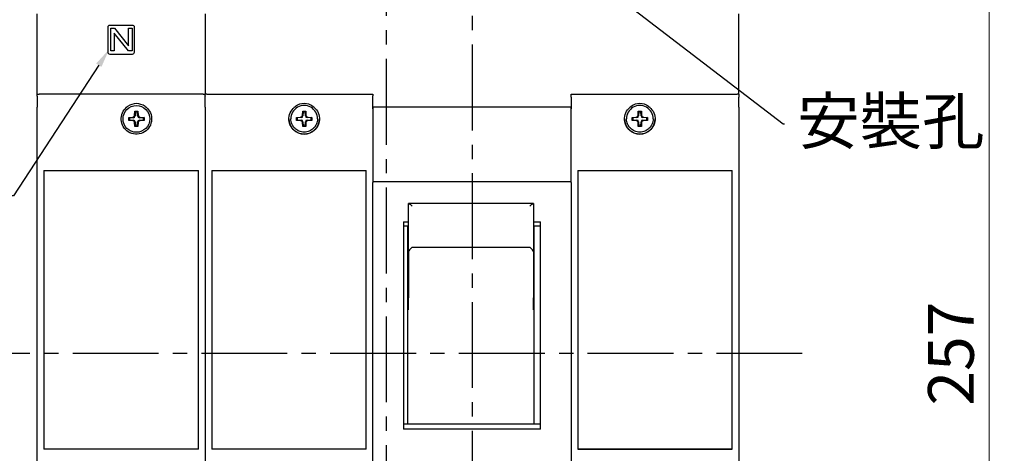
# Model space of a CAD drawing. Extents: x 9098 to 12830, y 4621 to 6464.
# Drawn here: x 9625 to 9884, y 6011 to 6125 of the extents above; entities that cross this region are included whole.
import ezdxf
from ezdxf import colors
from ezdxf.entities.mleader import LeaderData, LeaderLine
from ezdxf.math import Vec2, Vec3

# ---------------------------------------------------------------- set-up
doc = ezdxf.new("R2010")
doc.units = 0
doc.header["$MEASUREMENT"] = 0
doc.linetypes.add('CENTER2', pattern=[11.25, 7.5, -1.25, 1.25, -1.25])
doc.layers.get('DEFPOINTS').update_dxf_attribs({"linetype": 'CONTINUOUS'})
doc.layers.add('CENTER', color=1, linetype='CENTER2')
doc.layers.add('DIM', color=3, linetype='CONTINUOUS')
doc.layers.add('可見 (ISO)', color=7, linetype='CONTINUOUS', lineweight=25)
doc.styles.add('Arial', font='arial.ttf')
doc.styles.add('ROMANS', font='romans')
doc.dimstyles.new('STANDARD$0', dxfattribs={"dimtxt": 2.5, "dimasz": 2, "dimexe": 1, "dimexo": 1, "dimgap": 1, "dimtad": 1, "dimdec": 4, "dimdsep": 46, "dimtxsty": 'ROMANS', "dimcen": -2, "dimdle": 0.1, "dimclrd": 2, "dimclre": 2, "dimclrt": 7, "dimadec": 0, "dimazin": 0, "dimtfac": 1, "dimtdec": 4, "dimtmove": 0, "dimatfit": 3, "dimfxl": 1, "dimtolj": 1, "dimarcsym": 0})

# ---------------------------------------------------------------- blocks, each defined once
blk = doc.blocks.new('*D128')
at = {"layer": 'DEFPOINTS', "color": 0, "transparency": 16777216}
for p in [(9812.14, 6165.55), (9812.14, 5908.55), (9879.61, 5908.55)]:
    blk.add_point(p, dxfattribs=at)
at = {"layer": 'DIM', "color": 0, "lineweight": -2, "transparency": 16777216}
for p, q in [((9816.14, 6165.55), (9883.61, 6165.55)), ((9816.14, 5908.55), (9883.61, 5908.55))]:
    blk.add_line(p, q, dxfattribs=at)
at = {"layer": 'DIM', "color": 0, "lineweight": 13, "transparency": 16777216}
blk.add_line((9879.61, 6157.55), (9879.61, 5916.55), dxfattribs=at)
at = {"layer": 'DIM', "color": 0, "transparency": 16777216}
for points in [[(9878.28, 6157.55), (9880.95, 6157.55), (9879.61, 6165.55)], [(9878.28, 5916.55), (9880.95, 5916.55), (9879.61, 5908.55)]]:
    blk.add_solid(points, dxfattribs=at)
at = {"layer": 'DIM', "color": 0, "transparency": 16777216, "insert": (9869.61, 6037.05), "char_height": 12, "attachment_point": 5, "rotation": 90}
blk.add_mtext('\\A1;257', dxfattribs=at)

msp = doc.modelspace()

# ---------------------------------------------------------------- linework, layer by layer
at = {"layer": 'CENTER', "linetype": 'CENTER2', "ltscale": 3}
for p, q in [((9721.53554506, 6283.04674869), (9721.53554506, 5859.69658313)), ((9744.03978157, 6253.04674869), (9744.03978157, 5859.69658313)), ((9830.60942518, 6037.05149552), (9616.92988053, 6037.05149552))]:
    msp.add_line(p, q, dxfattribs=at)
at = {"layer": '可見 (ISO)'}
for p, q in [((9630.03978157, 6105.05149552), (9630.03978157, 6126.05149552)), ((9674.03978157, 6126.05149552), (9674.03978157, 6105.05149552)), ((9674.03978157, 6126.05149552), (9674.03978157, 6105.05149552)), ((9814.03978157, 6105.05149552), (9814.03978157, 6126.05149552)), ((9648.53978157, 6122.55149552), (9648.53978157, 6116.05149552)), ((9655.03978157, 6123.05149552), (9649.03978157, 6123.05149552)), ((9649.30901234, 6122.35149552), (9650.29458926, 6122.35149552)), ((9649.30901234, 6116.35149552), (9649.30901234, 6122.35149552)), ((9650.29458926, 6122.35149552), (9654.00132003, 6117.6784186)), ((9654.00132003, 6122.35149552), (9654.92439696, 6122.35149552)), ((9654.00132003, 6117.6784186), (9654.00132003, 6122.35149552)), ((9654.92439696, 6122.35149552), (9654.92439696, 6116.35149552)), ((9655.53978157, 6116.05149552), (9655.53978157, 6122.55149552)), ((9650.23208926, 6121.02457244), (9650.23208926, 6116.35149552)), ((9653.93882003, 6116.35149552), (9650.23208926, 6121.02457244)), ((9650.23208926, 6116.35149552), (9649.30901234, 6116.35149552)), ((9654.92439696, 6116.35149552), (9653.93882003, 6116.35149552)), ((9649.03978157, 6115.55149552), (9655.03978157, 6115.55149552)), ((9630.03978157, 6104.55149552), (9630.03978157, 6105.05149552)), ((9630.03978157, 6105.05149552), (9630.53978157, 6105.05149552)), ((9630.03978157, 6104.55149552), (9630.03978157, 6101.66409331)), ((9673.53978157, 6105.05149552), (9630.53978157, 6105.05149552)), ((9673.53978157, 6105.05149552), (9674.03978157, 6105.05149552)), ((9674.53978157, 6105.05149552), (9674.03978157, 6105.05149552)), ((9674.03978157, 6104.56373139), (9674.03978157, 6105.05149552)), ((9674.03978157, 6104.56373139), (9674.03978157, 6104.55856473)), ((9674.03978157, 6104.55856473), (9674.03978157, 6104.55149552)), ((9674.03978157, 6101.66409331), (9674.03978157, 6104.55149552)), ((9674.53978157, 6105.05149552), (9718.03978157, 6105.05149552)), ((9718.03978157, 6105.05149552), (9718.03978157, 6104.55871062)), ((9718.03978157, 6104.55856473), (9718.03978157, 6104.55871062)), ((9718.03978157, 6101.67117586), (9718.03978157, 6104.55856473)), ((9770.03978157, 6105.05149552), (9813.53978157, 6105.05149552)), ((9770.03978157, 6104.25864108), (9770.03978157, 6105.05149552)), ((9770.03978157, 6104.25864108), (9770.03978157, 6104.25850844)), ((9770.03978157, 6104.25850844), (9770.03978157, 6101.67111797)), ((9814.03978157, 6105.05149552), (9813.53978157, 6105.05149552)), ((9814.03978157, 6105.05149552), (9814.03978157, 6104.26362958)), ((9814.03978157, 6104.25850844), (9814.03978157, 6104.26362958)), ((9814.03978157, 6101.67111797), (9814.03978157, 6104.25850844)), ((9630.03978157, 5991.7882621), (9630.03978157, 6101.66409331)), ((9674.03978157, 6101.66409331), (9674.03978157, 5991.7882621)), ((9718.03978157, 6101.67117586), (9718.03978157, 6081.85149552)), ((9718.23978157, 6101.72585741), (9769.83978157, 6101.72585741)), ((9770.03978157, 6081.85149552), (9770.03978157, 6101.67111797)), ((9814.03978157, 6101.67111797), (9814.03978157, 5991.77771069)), ((9654.03978157, 6098.95149552), (9655.1049117, 6099.0225042)), ((9654.03978157, 6098.15149552), (9654.03978157, 6098.95149552)), ((9654.03978157, 6098.95149552), (9654.19726117, 6098.804165)), ((9654.03978157, 6098.15149552), (9654.19726117, 6098.29882604)), ((9655.1049117, 6098.08048685), (9654.03978157, 6098.15149552)), ((9655.25287654, 6098.87453936), (9654.19726117, 6098.804165)), ((9654.19726117, 6098.804165), (9654.19726117, 6098.29882604)), ((9654.19726117, 6098.29882604), (9655.25287654, 6098.22845168)), ((9655.5687729, 6099.4863654), (9655.63978157, 6100.55149552)), ((9655.63978157, 6100.55149552), (9656.43978157, 6100.55149552)), ((9655.63978157, 6100.55149552), (9655.78711209, 6100.39401593)), ((9655.78711209, 6100.39401593), (9655.71673773, 6099.33840056)), ((9656.29245105, 6100.39401593), (9655.78711209, 6100.39401593)), ((9656.43978157, 6100.55149552), (9656.29245105, 6100.39401593)), ((9656.36282541, 6099.33840056), (9656.29245105, 6100.39401593)), ((9656.43978157, 6100.55149552), (9656.51079025, 6099.4863654)), ((9657.88230198, 6098.804165), (9656.82668661, 6098.87453936)), ((9656.82668661, 6098.22845168), (9657.88230198, 6098.29882604)), ((9656.97465145, 6099.0225042), (9658.03978157, 6098.95149552)), ((9658.03978157, 6098.15149552), (9656.97465145, 6098.08048685)), ((9658.03978157, 6098.95149552), (9657.88230198, 6098.804165)), ((9657.88230198, 6098.29882604), (9657.88230198, 6098.804165)), ((9658.03978157, 6098.15149552), (9657.88230198, 6098.29882604)), ((9658.03978157, 6098.95149552), (9658.03978157, 6098.15149552)), ((9696.53978157, 6098.56588654), (9696.53978157, 6098.56983751)), ((9698.03978157, 6098.96193373), (9699.1049117, 6099.03294207)), ((9698.03978157, 6098.16193742), (9698.03978157, 6098.96193373)), ((9698.03978157, 6098.96193373), (9698.19726117, 6098.82007446)), ((9698.03978157, 6098.16193742), (9698.19726117, 6098.31473784)), ((9699.1049117, 6098.09092907), (9698.03978157, 6098.16193742)), ((9699.25287654, 6098.89044849), (9698.19726117, 6098.82007446)), ((9698.19726117, 6098.82007446), (9698.19726117, 6098.31473784)), ((9698.19726117, 6098.31473784), (9699.25287654, 6098.2443638)), ((9699.5687729, 6099.49680113), (9699.63978157, 6100.56192634)), ((9699.63978157, 6100.56192634), (9700.43978157, 6100.56192634)), ((9699.63978157, 6100.56192634), (9699.78711209, 6100.40991804)), ((9699.78711209, 6100.40991804), (9699.71673773, 6099.35430755)), ((9700.29245105, 6100.40991804), (9699.78711209, 6100.40991804)), ((9700.43978157, 6100.56192634), (9700.29245105, 6100.40991804)), ((9700.36282541, 6099.35430755), (9700.29245105, 6100.40991804)), ((9700.43978157, 6100.56192634), (9700.51079025, 6099.49680113)), ((9701.88230198, 6098.82007446), (9700.82668661, 6098.89044849)), ((9700.82668661, 6098.2443638), (9701.88230198, 6098.31473784)), ((9700.97465145, 6099.03294207), (9702.03978157, 6098.96193373)), ((9702.03978157, 6098.16193742), (9700.97465145, 6098.09092907)), ((9702.03978157, 6098.96193373), (9701.88230198, 6098.82007446)), ((9701.88230198, 6098.31473784), (9701.88230198, 6098.82007446)), ((9702.03978157, 6098.16193742), (9701.88230198, 6098.31473784)), ((9702.03978157, 6098.96193373), (9702.03978157, 6098.16193742)), ((9703.53978157, 6098.56588654), (9703.53978157, 6098.56983751)), ((9784.53978157, 6098.56576415), (9784.53978157, 6098.56968032)), ((9786.03978157, 6098.96184617), (9787.1049117, 6099.03285452)), ((9786.03978157, 6098.1618498), (9786.03978157, 6098.96184617)), ((9786.03978157, 6098.96184617), (9786.19726117, 6098.8199387)), ((9786.03978157, 6098.1618498), (9786.19726117, 6098.31460204)), ((9787.1049117, 6098.09084145), (9786.03978157, 6098.1618498)), ((9787.25287654, 6098.89031274), (9786.19726117, 6098.8199387)), ((9786.19726117, 6098.8199387), (9786.19726117, 6098.31460204)), ((9786.19726117, 6098.31460204), (9787.25287654, 6098.244228)), ((9787.5687729, 6099.49671362), (9787.63978157, 6100.56183891)), ((9787.63978157, 6100.56183891), (9788.43978157, 6100.56183891)), ((9787.63978157, 6100.56183891), (9787.78711209, 6100.40978241)), ((9787.78711209, 6100.40978241), (9787.71673773, 6099.35417183)), ((9788.29245105, 6100.40978241), (9787.78711209, 6100.40978241)), ((9788.43978157, 6100.56183891), (9788.29245105, 6100.40978241)), ((9788.36282541, 6099.35417183), (9788.29245105, 6100.40978241)), ((9788.43978157, 6100.56183891), (9788.51079025, 6099.49671362)), ((9789.88230198, 6098.8199387), (9788.82668661, 6098.89031274)), ((9788.82668661, 6098.244228), (9789.88230198, 6098.31460204)), ((9788.97465145, 6099.03285452), (9790.03978157, 6098.96184617)), ((9790.03978157, 6098.1618498), (9788.97465145, 6098.09084145)), ((9790.03978157, 6098.96184617), (9789.88230198, 6098.8199387)), ((9789.88230198, 6098.31460204), (9789.88230198, 6098.8199387)), ((9790.03978157, 6098.1618498), (9789.88230198, 6098.31460204)), ((9790.03978157, 6098.96184617), (9790.03978157, 6098.1618498)), ((9791.53978157, 6098.56576415), (9791.53978157, 6098.56968032)), ((9655.63978157, 6096.55149552), (9655.5687729, 6097.61662565)), ((9655.63978157, 6096.55149552), (9655.78711209, 6096.70897512)), ((9656.43978157, 6096.55149552), (9655.63978157, 6096.55149552)), ((9655.71673773, 6097.76459049), (9655.78711209, 6096.70897512)), ((9655.78711209, 6096.70897512), (9656.29245105, 6096.70897512)), ((9656.29245105, 6096.70897512), (9656.36282541, 6097.76459049)), ((9656.43978157, 6096.55149552), (9656.29245105, 6096.70897512)), ((9656.51079025, 6097.61662565), (9656.43978157, 6096.55149552)), ((9699.63978157, 6096.56194481), (9699.5687729, 6097.62707002)), ((9699.63978157, 6096.56194481), (9699.78711209, 6096.72489425)), ((9700.43978157, 6096.56194481), (9699.63978157, 6096.56194481)), ((9699.71673773, 6097.78050475), (9699.78711209, 6096.72489425)), ((9699.78711209, 6096.72489425), (9700.29245105, 6096.72489425)), ((9700.29245105, 6096.72489425), (9700.36282541, 6097.78050475)), ((9700.43978157, 6096.56194481), (9700.29245105, 6096.72489425)), ((9700.51079025, 6097.62707002), (9700.43978157, 6096.56194481)), ((9787.63978157, 6096.56185706), (9787.5687729, 6097.62698235)), ((9787.63978157, 6096.56185706), (9787.78711209, 6096.72475832)), ((9788.43978157, 6096.56185706), (9787.63978157, 6096.56185706)), ((9787.71673773, 6097.7803689), (9787.78711209, 6096.72475832)), ((9787.78711209, 6096.72475832), (9788.29245105, 6096.72475832)), ((9788.29245105, 6096.72475832), (9788.36282541, 6097.7803689)), ((9788.43978157, 6096.56185706), (9788.29245105, 6096.72475832)), ((9788.51079025, 6097.62698235), (9788.43978157, 6096.56185706)), ((9631.78978157, 6085.05149552), (9672.28978157, 6085.05149552)), ((9631.78978157, 6085.05149552), (9631.78978157, 6012.05149552)), ((9672.28978157, 6012.05149552), (9672.28978157, 6085.05149552)), ((9675.78978157, 6085.03922232), (9716.28978157, 6085.03922232)), ((9675.78978157, 6085.03922232), (9675.78978157, 6012.02528648)), ((9716.28978157, 6012.02528648), (9716.28978157, 6085.03922232)), ((9771.78978157, 6085.03933427), (9771.78978157, 6012.02551824)), ((9771.78978157, 6085.03933427), (9812.28978157, 6085.03933427)), ((9812.28978157, 6012.02551824), (9812.28978157, 6085.03933427)), ((9718.03978157, 5992.25149552), (9718.03978157, 6081.85149552)), ((9769.83978157, 6082.05149552), (9718.23978157, 6082.05149552)), ((9770.03978157, 6081.85149552), (9770.03978157, 5992.25149552)), ((9727.38978157, 6063.74576511), (9727.38978157, 6076.35333817)), ((9760.1545731, 6076.38799461), (9727.42499004, 6076.38799461)), ((9760.18978157, 6076.35333817), (9760.18978157, 6063.74576511)), ((9726.03978157, 6071.55149552), (9726.03978157, 6017.25149552)), ((9726.03978157, 6071.55149552), (9727.38978157, 6071.55149552)), ((9726.03978157, 6070.55149552), (9727.38978157, 6070.55149552)), ((9727.23978157, 6043.99451192), (9727.23978157, 6070.55149552)), ((9760.18978157, 6071.55149552), (9762.03978157, 6071.55149552)), ((9760.18978157, 6070.55149552), (9762.03978157, 6070.55149552)), ((9760.33978157, 6043.99451192), (9760.33978157, 6070.55149552)), ((9762.03978157, 6017.25149552), (9762.03978157, 6071.55149552)), ((9727.38978157, 6063.74576511), (9727.38978157, 6051.66696294)), ((9760.18978157, 6063.74576511), (9760.18978157, 6051.66696294)), ((9727.38978157, 6048.52523841), (9727.38978157, 6051.66696294)), ((9760.18978157, 6048.52523841), (9760.18978157, 6051.66696294)), ((9727.23978157, 6018.55149552), (9727.23978157, 6043.99451192)), ((9760.33978157, 6018.55149552), (9760.33978157, 6043.99451192)), ((9762.03978157, 6018.55149552), (9726.03978157, 6018.55149552)), ((9762.03978157, 6017.25149552), (9726.03978157, 6017.25149552)), ((9672.28978157, 6012.05149552), (9631.78978157, 6012.05149552)), ((9716.28978157, 6012.02590285), (9675.78978157, 6012.02590285)), ((9716.28978157, 6012.02528648), (9675.78978157, 6012.02528648)), ((9771.78978157, 6012.02612918), (9812.28978157, 6012.02612918)), ((9812.28978157, 6012.02551824), (9771.78978157, 6012.02551824))]:
    msp.add_line(p, q, dxfattribs=at)
at = {"layer": '可見 (ISO)', "ltscale": 10}
msp.add_line((9728.38978157, 6064.97412444), (9759.18978157, 6064.97412444), dxfattribs=at)
at = {"layer": '可見 (ISO)', "flags": 128}
for points in [[(9658.59190607, 6101.63153931), (9658.93274212, 6101.3136892), (9659.23564577, 6100.95543191), (9659.49860477, 6100.55908486), (9659.71392059, 6100.13284013), (9659.87506294, 6099.68530938), (9659.98127127, 6099.22728822), (9660.03354693, 6098.7702398), (9660.03283882, 6098.32067773), (9659.97890377, 6097.86216065), (9659.87046385, 6097.4021177), (9659.70621014, 6096.9523935), (9659.48697472, 6096.52415559), (9659.21965742, 6096.12644479), (9658.91222143, 6095.76789185), (9658.5650506, 6095.45013711), (9658.16817188, 6095.16598984), (9657.73024702, 6094.926465), (9657.26103926, 6094.74295899), (9656.77331352, 6094.62045953), (9656.28204489, 6094.55915734), (9655.79751873, 6094.55915734), (9655.3062501, 6094.62045953), (9654.81852198, 6094.74295899), (9654.3493166, 6094.926465), (9653.91139174, 6095.16598984), (9653.51451302, 6095.45013711), (9653.16734219, 6095.76789185), (9652.8599062, 6096.12644479), (9652.5925889, 6096.52415559), (9652.37335348, 6096.9523935), (9652.20909739, 6097.4021177), (9652.10065985, 6097.86216065), (9652.0467248, 6098.32067773), (9652.04601669, 6098.7702398), (9652.09829235, 6099.22728822), (9652.20450068, 6099.68530938), (9652.36564302, 6100.13284013), (9652.58095884, 6100.55908486), (9652.84391785, 6100.95543191), (9653.1468215, 6101.3136892), (9653.48765755, 6101.63153931)], [(9653.48765755, 6101.63153931), (9653.49801683, 6101.64009377), (9653.5084548, 6101.64864823), (9653.51896668, 6101.65720269), (9653.52954531, 6101.66574761), (9653.54018593, 6101.674283), (9653.55088139, 6101.68279931), (9653.56162691, 6101.69129655), (9653.57241535, 6101.69977471), (9653.58324432, 6101.70821473), (9653.59410429, 6101.71663567), (9653.60499048, 6101.72500893), (9653.61589813, 6101.73334405), (9653.62682009, 6101.74164101), (9653.63775158, 6101.74988076), (9653.64868546, 6101.75807282), (9653.65961695, 6101.76619813), (9653.6705389, 6101.77426621), (9653.68144894, 6101.78226754), (9653.69233751, 6101.79020211), (9653.70319986, 6101.79806039), (9653.71403122, 6101.80584237), (9653.72482443, 6101.81353852), (9653.73557472, 6101.82114884), (9653.74627495, 6101.82866379)], [(9658.33328867, 6101.82866379), (9658.3439889, 6101.82114884), (9658.35473919, 6101.81353852), (9658.3655324, 6101.80584237), (9658.37636375, 6101.79806039), (9658.38722611, 6101.79020211), (9658.39811468, 6101.78226754), (9658.40902472, 6101.77426621), (9658.41994667, 6101.76619813), (9658.43087816, 6101.75807282), (9658.44181204, 6101.74988076), (9658.45274353, 6101.74164101), (9658.46366549, 6101.73334405), (9658.47457314, 6101.72500893), (9658.48545933, 6101.71663567), (9658.49631929, 6101.70821473), (9658.50714827, 6101.69977471), (9658.51793671, 6101.69129655), (9658.52868223, 6101.68279931), (9658.53937769, 6101.674283), (9658.55001831, 6101.66574761), (9658.56059694, 6101.65720269), (9658.57110882, 6101.64864823), (9658.58154678, 6101.64009377), (9658.59190607, 6101.63153931)], [(9702.59190607, 6101.63758717), (9702.93274212, 6101.31932535), (9703.23564577, 6100.96060702), (9703.49860477, 6100.56375348), (9703.71392059, 6100.13696824), (9703.87506294, 6099.68887491), (9703.98127127, 6099.2302829), (9704.03354693, 6098.77266967), (9704.03283882, 6098.32255704), (9703.97890377, 6097.86348352), (9703.87046385, 6097.40288708), (9703.70621014, 6096.95262662), (9703.48697472, 6096.52388264), (9703.21965742, 6096.12570563), (9702.91222143, 6095.76673553), (9702.5650506, 6095.44861364), (9702.16817188, 6095.16414007), (9701.73024702, 6094.92434157), (9701.26103926, 6094.74062678), (9700.77331352, 6094.61798837), (9700.28204489, 6094.55661685), (9699.79751873, 6094.55661685), (9699.3062501, 6094.61798837), (9698.81852198, 6094.74062678), (9698.3493166, 6094.92434157), (9697.91139174, 6095.16414007), (9697.51451302, 6095.44861364), (9697.16734219, 6095.76673553), (9696.8599062, 6096.12570563), (9696.5925889, 6096.52388264), (9696.37335348, 6096.95262662), (9696.20909739, 6097.40288708), (9696.10065985, 6097.86348352), (9696.0467248, 6098.32255704), (9696.04601669, 6098.77266967), (9696.09829235, 6099.2302829), (9696.20450068, 6099.68887491), (9696.36564302, 6100.13696824), (9696.58095884, 6100.56375348), (9696.84391785, 6100.96060702), (9697.1468215, 6101.31932535), (9697.48765755, 6101.63758717)], [(9697.48765755, 6101.63758717), (9697.49801683, 6101.64615245), (9697.5084548, 6101.65471717), (9697.51896668, 6101.66328133), (9697.52954531, 6101.67183541), (9697.54018593, 6101.68037941), (9697.55088139, 6101.68890381), (9697.56162691, 6101.69740861), (9697.57241535, 6101.70589382), (9697.58324432, 6101.71434039), (9697.59410429, 6101.72276739), (9697.60499048, 6101.73114622), (9697.61589813, 6101.73948644), (9697.62682009, 6101.74778804), (9697.63775158, 6101.75603196), (9697.64868546, 6101.76422776), (9697.65961695, 6101.77235636), (9697.6705389, 6101.78042732), (9697.68144894, 6101.7884311), (9697.69233751, 6101.79636771), (9697.70319986, 6101.80422763), (9697.71403122, 6101.81201087), (9697.72482443, 6101.8197079), (9697.73557472, 6101.82731872), (9697.74627495, 6101.83483382)], [(9702.33328867, 6101.83483382), (9702.3439889, 6101.82731872), (9702.35473919, 6101.8197079), (9702.3655324, 6101.81201087), (9702.37636375, 6101.80422763), (9702.38722611, 6101.79636771), (9702.39811468, 6101.7884311), (9702.40902472, 6101.78042732), (9702.41994667, 6101.77235636), (9702.43087816, 6101.76422776), (9702.44181204, 6101.75603196), (9702.45274353, 6101.74778804), (9702.46366549, 6101.73948644), (9702.47457314, 6101.73114622), (9702.48545933, 6101.72276739), (9702.49631929, 6101.71434039), (9702.50714827, 6101.70589382), (9702.51793671, 6101.69740861), (9702.52868223, 6101.68890381), (9702.53937769, 6101.68037941), (9702.55001831, 6101.67183541), (9702.56059694, 6101.66328133), (9702.57110882, 6101.65471717), (9702.58154678, 6101.64615245), (9702.59190607, 6101.63758717)], [(9718.03978252, 6101.21758744), (9718.03996372, 6101.24087617), (9718.04053593, 6101.26458451), (9718.04153252, 6101.28863618), (9718.04297733, 6101.31295487), (9718.04490852, 6101.33748338), (9718.04734993, 6101.36214539), (9718.05034447, 6101.38684556), (9718.05391598, 6101.41152665), (9718.05809784, 6101.4360933), (9718.06292343, 6101.46046921), (9718.06842136, 6101.48461625), (9718.07462502, 6101.50841996), (9718.081563, 6101.53182313), (9718.08927345, 6101.55473038), (9718.097785, 6101.57710358), (9718.10712624, 6101.59882828), (9718.11733532, 6101.61984727), (9718.12853146, 6101.6401796), (9718.14177799, 6101.66066453), (9718.15713692, 6101.68036744), (9718.17429352, 6101.69785783), (9718.19329548, 6101.71193406), (9718.21559238, 6101.72213837), (9718.23978233, 6101.7258577)], [(9769.83978081, 6101.7258577), (9769.86397553, 6101.72213837), (9769.88627243, 6101.71193406), (9769.90526962, 6101.69785783), (9769.92242622, 6101.68036744), (9769.93778038, 6101.66066453), (9769.95103645, 6101.6401796), (9769.96223259, 6101.61984727), (9769.97243691, 6101.59882828), (9769.98178291, 6101.57710358), (9769.99028969, 6101.55473038), (9769.99799538, 6101.53182313), (9770.00493813, 6101.50841996), (9770.01114655, 6101.48461625), (9770.01663971, 6101.46046921), (9770.0214653, 6101.4360933), (9770.02565193, 6101.41152665), (9770.02921867, 6101.38684556), (9770.03221321, 6101.36214539), (9770.03465462, 6101.33748338), (9770.03659058, 6101.31295487), (9770.03803062, 6101.28863618), (9770.03902245, 6101.26458451), (9770.03959465, 6101.24087617), (9770.03978539, 6101.21758744)], [(9790.59190416, 6101.63753839), (9790.9327426, 6101.31928019), (9791.23564386, 6100.96056591), (9791.49860525, 6100.56371681), (9791.71392107, 6100.13693632), (9791.87506342, 6099.68884792), (9791.98126936, 6099.23026092), (9792.0335474, 6098.77265265), (9792.0328393, 6098.32254485), (9791.97890425, 6097.86347622), (9791.87046433, 6097.40288463), (9791.70621061, 6096.95262888), (9791.48697519, 6096.52388934), (9791.2196579, 6096.12571642), (9790.91222191, 6095.76674998), (9790.56505108, 6095.44863131), (9790.16816998, 6095.1641606), (9789.73024631, 6094.9243645), (9789.26103973, 6094.74065155), (9788.77331281, 6094.61801435), (9788.28204536, 6094.55664345), (9787.79751802, 6094.55664345), (9787.30625057, 6094.61801435), (9786.81852245, 6094.74065155), (9786.34931707, 6094.9243645), (9785.91139221, 6095.1641606), (9785.51451349, 6095.44863131), (9785.16734147, 6095.76674998), (9784.85990548, 6096.12571642), (9784.59258819, 6096.52388934), (9784.37335277, 6096.95262888), (9784.20909786, 6097.40288463), (9784.10065913, 6097.86347622), (9784.04672527, 6098.32254485), (9784.04601598, 6098.77265265), (9784.09829283, 6099.23026092), (9784.20449996, 6099.68884792), (9784.36564231, 6100.13693632), (9784.58095813, 6100.56371681), (9784.84391832, 6100.96056591), (9785.14682078, 6101.31928019), (9785.48765802, 6101.63753839)], [(9785.48765802, 6101.63753839), (9785.49801731, 6101.64610358), (9785.50845528, 6101.65466821), (9785.51896715, 6101.66323229), (9785.52954459, 6101.67178628), (9785.54018521, 6101.68033021), (9785.55088067, 6101.68885453), (9785.5616262, 6101.69735927), (9785.57241583, 6101.70584442), (9785.58324361, 6101.71429093), (9785.59410358, 6101.72271788), (9785.60498977, 6101.73109667), (9785.61589742, 6101.73943683), (9785.62681937, 6101.74773839), (9785.63775086, 6101.75598228), (9785.64868474, 6101.76417805), (9785.65961623, 6101.77230662), (9785.67053938, 6101.78037755), (9785.68144822, 6101.78838131), (9785.6923368, 6101.79631791), (9785.70320034, 6101.80417781), (9785.7140317, 6101.81196104), (9785.72482491, 6101.81965806), (9785.7355752, 6101.82726888), (9785.74627543, 6101.83478398)], [(9790.33328676, 6101.83478398), (9790.34398937, 6101.82726888), (9790.35473728, 6101.81965806), (9790.36553288, 6101.81196104), (9790.37636185, 6101.80417781), (9790.38722658, 6101.79631791), (9790.39811516, 6101.78838131), (9790.40902281, 6101.78037755), (9790.41994715, 6101.77230662), (9790.43087864, 6101.76417805), (9790.44181252, 6101.75598228), (9790.45274401, 6101.74773839), (9790.46366596, 6101.73943683), (9790.47457361, 6101.73109667), (9790.4854598, 6101.72271788), (9790.49631977, 6101.71429093), (9790.50714636, 6101.70584442), (9790.51793718, 6101.69735927), (9790.52868271, 6101.68885453), (9790.53937817, 6101.68033021), (9790.55001879, 6101.67178628), (9790.56059742, 6101.66323229), (9790.57110691, 6101.65466821), (9790.58154488, 6101.64610358), (9790.59190416, 6101.63753839)], [(9703.53978151, 6098.56588654), (9703.52285975, 6098.22283711), (9703.47244525, 6097.88308553), (9703.38906431, 6097.54989305), (9703.27331716, 6097.22651753), (9703.12642121, 6096.91604445), (9702.94989967, 6096.62140727), (9702.74529898, 6096.34553123), (9702.51458758, 6096.09108496), (9702.2601212, 6095.86039261), (9701.98427224, 6095.65575521), (9701.68963084, 6095.4792449), (9701.379141, 6095.33238192), (9701.05577627, 6095.2166048), (9700.72258712, 6095.13321323), (9700.38283011, 6095.08283694), (9700.03978047, 6095.06590715), (9699.69672957, 6095.08279313), (9699.35698459, 6095.13324125), (9699.02379321, 6095.2166346), (9698.70040128, 6095.33233542), (9698.3899402, 6095.47925116), (9698.09531504, 6095.65579634), (9697.8194105, 6095.86035893), (9697.5649696, 6096.09107349), (9697.33430231, 6096.34556401), (9697.12963992, 6096.62139461), (9696.9531154, 6096.91602717), (9696.80628562, 6097.22653258), (9696.690503, 6097.54989655), (9696.6070571, 6097.88307472), (9696.55667239, 6098.2228316), (9696.53978163, 6098.56588654)], [(9791.53978151, 6098.56576415), (9791.52285975, 6098.22271471), (9791.47244525, 6097.88296312), (9791.38906431, 6097.54977064), (9791.27331716, 6097.22639496), (9791.12642121, 6096.91592203), (9790.94989967, 6096.62128484), (9790.74529898, 6096.34540864), (9790.51458758, 6096.09096252), (9790.26012135, 6095.86027016), (9789.98427224, 6095.65563275), (9789.68963084, 6095.47912245), (9789.37914115, 6095.33225916), (9789.05577627, 6095.21648234), (9788.72258712, 6095.13309077), (9788.38283014, 6095.08271447), (9788.03978047, 6095.06578469), (9787.69672957, 6095.08267036), (9787.35698459, 6095.13311848), (9787.02379313, 6095.21651214), (9786.70040128, 6095.33221296), (9786.3899402, 6095.47912871), (9786.09531504, 6095.65567388), (9785.81941035, 6095.86023648), (9785.5649696, 6096.09095104), (9785.33430231, 6096.34544157), (9785.12963992, 6096.62127217), (9784.9531154, 6096.91590474), (9784.80628562, 6097.22641016), (9784.690503, 6097.54977414), (9784.6070571, 6097.88295232), (9784.55667239, 6098.2227092), (9784.53978163, 6098.56576415)]]:
    msp.add_lwpolyline(points, dxfattribs=at)
at = {"layer": '可見 (ISO)'}
msp.add_circle((9656.03978157, 6098.55149552), 3.5, dxfattribs=at)
for centre, radius, start, end in [((9649.03978157, 6122.55149552), 0.5, 90, 180), ((9655.03978157, 6122.55149552), 0.5, 359.9999999999, 90), ((9649.03978157, 6116.05149552), 0.5, 180, 270), ((9655.03978157, 6116.05149552), 0.5, 270, 0), ((9656.03978157, 6098.55149552), 4, 55.013984867, 124.986015133), ((9718.23978157, 6081.85149552), 0.2, 90, 180), ((9769.83978157, 6081.85149552), 0.2, 0, 90)]:
    msp.add_arc(centre, radius, start, end, dxfattribs=at)
for centre, major_axis, ratio, start_param, end_param in [((9700.03978157, 6098.56983751), (-3.5, 0), 0.9999953816, 3.1415926536, 6.2831853072), ((9700.03978157, 6098.55768068), (4, 0), 0.9999953816, 0.9601751706, 2.1814174831), ((9788.03978157, 6098.56968032), (-3.5, 0), 0.9999954626, 3.1415926536, 6.2831853072), ((9788.03978157, 6098.55763057), (4, 0), 0.9999954626, 0.9601751706, 2.181417483), ((9655.06819654, 6099.52308056), (0.35593443, -0.35593443), 0.993310447, 5.5676801166, 6.9986904978), ((9655.06819654, 6097.57991049), (0.35593443, 0.35593443), 0.993310447, 5.5676801166, 6.9986904978), ((9655.21616137, 6099.37511572), (0.35593443, -0.35593443), 0.993310447, 5.5676801166, 6.9986904978), ((9655.21616137, 6097.72787532), (0.35593443, 0.35593443), 0.993310447, 5.5676801166, 6.9986904978), ((9656.86340177, 6099.37511572), (-0.35593443, -0.35593443), 0.993310447, 5.5676801166, 6.9986904978), ((9656.86340177, 6097.72787532), (-0.35593443, 0.35593443), 0.993310447, 5.5676801166, 6.9986904978), ((9657.01136661, 6099.52308056), (-0.35593443, -0.35593443), 0.993310447, 5.5676801166, 6.9986904978), ((9657.01136661, 6097.57991049), (-0.35593443, 0.35593443), 0.993310447, 5.5676801166, 6.9986904978), ((9700.03978157, 6098.56983751), (-4, 0), 0.9999953816, 0.0020213496, 3.1395713041), ((9699.06819654, 6099.53351612), (0.35605605, -0.35581113), 0.9933104454, 5.5673360791, 6.9983464603), ((9699.06819654, 6097.59035503), (0.35605605, 0.35581113), 0.9933104454, 5.5680241541, 6.9990345353), ((9699.21616137, 6099.39102254), (0.35605605, -0.35581113), 0.9933104454, 5.5673360791, 6.9983464603), ((9699.21616137, 6097.74378976), (0.35605605, 0.35581113), 0.9933104454, 5.5680241541, 6.9990345353), ((9700.86340177, 6099.39102254), (-0.35605605, -0.35581113), 0.9933104454, 5.5680241541, 6.9990345353), ((9700.86340177, 6097.74378976), (-0.35605605, 0.35581113), 0.9933104454, 5.5673360791, 6.9983464603), ((9701.01136661, 6099.53351612), (-0.35605605, -0.35581113), 0.9933104454, 5.5680241541, 6.9990345353), ((9701.01136661, 6097.59035503), (-0.35605605, 0.35581113), 0.9933104454, 5.5673360791, 6.9983464603), ((9788.03978157, 6098.56968032), (-4, 0), 0.9999954626, 0.0020035544, 3.1395890991), ((9787.06819654, 6099.53342861), (0.35605391, -0.3558133), 0.9933104455, 5.5673421136, 6.9983524948), ((9787.06819654, 6097.59026736), (0.35605391, 0.3558133), 0.9933104455, 5.5680181196, 6.9990285008), ((9787.21616137, 6099.39088683), (0.35605391, -0.3558133), 0.9933104455, 5.5673421136, 6.9983524948), ((9787.21616137, 6097.74365391), (0.35605391, 0.3558133), 0.9933104455, 5.5680181196, 6.9990285008), ((9788.86340177, 6099.39088683), (-0.35605391, -0.3558133), 0.9933104455, 5.5680181196, 6.9990285008), ((9788.86340177, 6097.74365391), (-0.35605391, 0.3558133), 0.9933104455, 5.5673421136, 6.9983524948), ((9789.01136661, 6099.53342861), (-0.35605391, -0.3558133), 0.9933104455, 5.5680181196, 6.9990285008), ((9789.01136661, 6097.59026736), (-0.35605391, 0.3558133), 0.9933104455, 5.5673421136, 6.9983524948), ((9728.38978157, 6076.35333817), (-1, 0), 0.2303742131, 6.249365446, 6.2831853072), ((9728.38978157, 6075.38799461), (0.9911588, -0.9911588), 0.1338644687, 1.7038696807, 3.2408461463), ((9759.18978157, 6075.38799461), (-0.9911588, -0.9911588), 0.1338644687, 3.0423391609, 4.5793156265), ((9759.18978157, 6076.35333817), (1, 0), 0.2303742131, 0, 0.0338198612), ((9728.38978157, 6064.71110867), (-0.9911588, -0.9911588), 0.1338644687, 4.5793156265, 6.1162920921), ((9759.18978157, 6064.71110867), (-0.9911588, 0.9911588), 0.1338644687, 3.3084858686, 4.8454623343), ((9728.38978157, 6063.74576511), (-1, 0), 0.2956573364, 6.249365446, 6.2831853072), ((9759.18978157, 6063.74576511), (1, 0), 0.2956573364, 0, 0.0338198612)]:
    msp.add_ellipse(centre, major_axis=major_axis, ratio=ratio, start_param=start_param, end_param=end_param, dxfattribs=at)

# ---------------------------------------------------------------- texts
at = {"layer": 'DIM', "insert": (9829.31385537, 6091.9999321), "char_height": 12, "attachment_point": 7, "style": 'Arial'}
msp.add_mtext('\\A1;{\\fPMingLiU|b0|i0|c136|p18;安裝孔}', dxfattribs=at)

# ---------------------------------------------------------------- dimensions: what is measured, and where the dimension line sits
at = {"layer": 'DIM'}
dim = msp.add_linear_dim(base=(9879.6125036818, 5908.5514955211), p1=(9812.1397815709, 6165.5514955211), p2=(9812.1397815709, 5908.5514955211), angle=90, dimstyle='STANDARD$0', override={"dimscale": 4, "dimtxt": 3, "dimdec": 8, "dimrnd": 0.01, "dimtxsty": 'Standard', "dimcen": -1, "dimdle": 0, "dimclrd": 0, "dimclre": 0, "dimclrt": 0, "dimtp": 0.1, "dimtfac": 0.5, "dimtdec": 8, "dimtmove": 2, "dimlwd": 13}, dxfattribs=at)
dim.commit()
dim.dimension.update_dxf_attribs({"geometry": '*D128', "text_midpoint": (9869.6125036818, 6037.0514955211)})

# ---------------------------------------------------------------- leaders
ml = msp.add_multileader_mtext('Standard', dxfattribs=at)
ml.set_content('', color=256)
ml.set_leader_properties()
ml.build(insert=Vec2(0, 0))
ml.multileader.update_dxf_attribs({"text_right_attachment_type": 6, "dogleg_length": 0.36, "arrow_head_size": 8})
ctx = ml.context
ctx.base_point, ctx.char_height, ctx.arrow_head_size, ctx.landing_gap_size, ctx.plane_origin = Vec3(9825.99034457, 6097.3071473), 0.18, 8, 0.09, Vec3(9766.53978157, 6142.55149552)
ctx.right_attachment = 6
notes = []
notes.append((ctx, [(0, (1, 1, 0), (9825.63034457, 6097.3071473), (1, 0), 0.36, [(0, [(9766.53978157, 6142.55149552)], 0, [])])]))
ctx.mtext.insert, ctx.mtext.flow_direction = Vec3(9826.08034457, 6097.3971473), 5
ml = msp.add_multileader_mtext('Standard', dxfattribs=at)
ml.set_content('', color=3, style='Arial')
ml.set_leader_properties()
ml.build(insert=Vec2(0, 0))
ml.multileader.update_dxf_attribs({"dogleg_length": 83.01253019, "arrow_head_size": 5})
ctx = ml.context
ctx.base_point, ctx.char_height, ctx.arrow_head_size, ctx.landing_gap_size, ctx.plane_origin = Vec3(9554.67290193, 6078.42368451), 8, 5, 0.09, Vec3(9650.27302472, 6117.82717212)
ctx.text_align_type = 2
notes.append((ctx, [(0, (1, 1, 0), (9623.83951674, 6078.42368451), (-1, 0), 68.98661481, [(0, [(9648.91708451, 6116.80403652)], 0, [])])]))
ctx.mtext.insert, ctx.mtext.alignment, ctx.mtext.flow_direction = Vec3(9554.76290193, 6082.42368451), 3, 5
for ctx, leaders in notes:
    for number, flags, end, landing, length, lines in leaders:
        leader = LeaderData()
        leader.index, (leader.has_last_leader_line, leader.has_dogleg_vector, leader.attachment_direction) = number, flags
        leader.last_leader_point, leader.dogleg_vector, leader.dogleg_length = Vec3(end), Vec3(landing), length
        for number, points, colour, breaks in lines:
            line = LeaderLine()
            line.index, line.vertices, line.color, line.breaks = number, Vec3.list(points), colors.encode_raw_color(colour), breaks
            leader.lines.append(line)
        ctx.leaders.append(leader)

doc.saveas('drawing.dxf')
